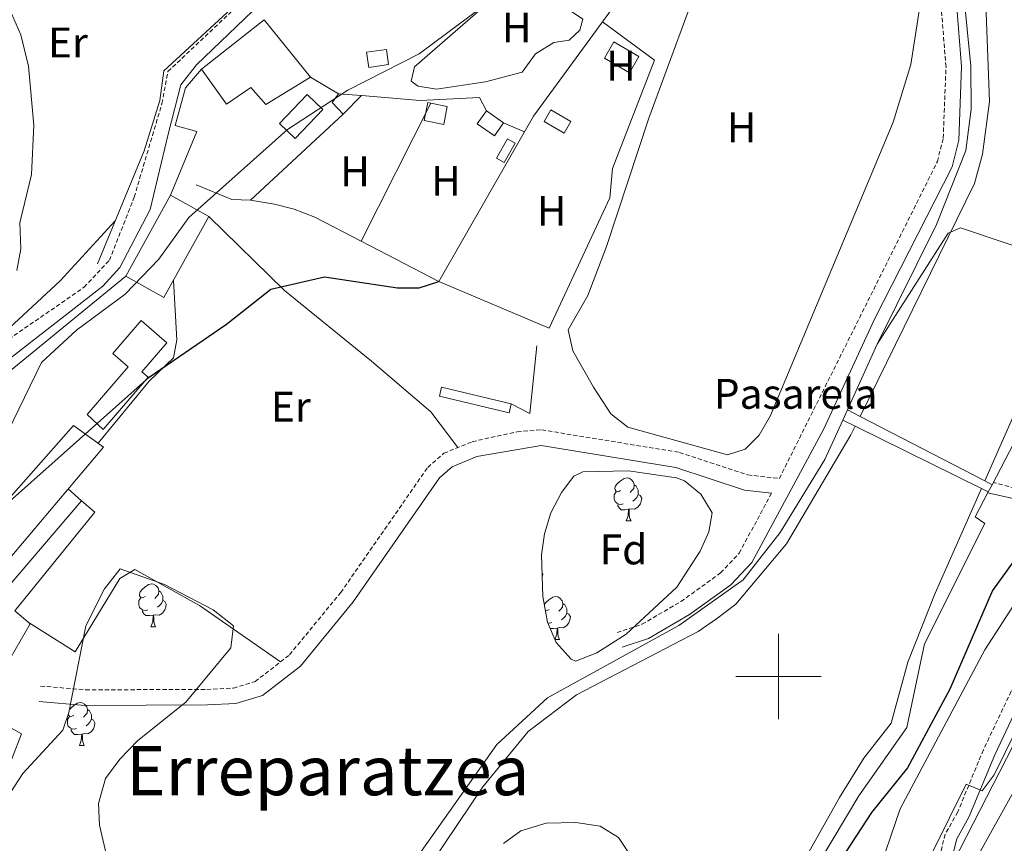
# Model space of a CAD drawing. Units: metres. Extents: x 630309 to 634820, y 4736209 to 4739265.
# Drawn here: x 633322 to 633553, y 4737961 to 4738154 of the extents above; entities that cross this region are included whole.
import ezdxf
from ezdxf.enums import TextEntityAlignment as Align

# ---------------------------------------------------------------- set-up
doc = ezdxf.new("R2010")
doc.units = ezdxf.units.M
doc.header["$MEASUREMENT"] = 0
doc.linetypes.add('TRAZOSX2', pattern=[1.5, 1, -0.5])
for name, color, linetype, lineweight in [('Level 11', 142, 'TRAZOSX2', 13), ('Level 15', 1, 'Continuous', 0), ('Level 16', 1, 'Continuous', 0), ('Level 19', 252, 'Continuous', 0), ('Level 21', 19, 'Continuous', 0), ('Level 32', 19, 'Continuous', 0), ('Level 35', 92, 'Continuous', 0), ('Level 36', 19, 'Continuous', 40), ('Level 37', 92, 'Continuous', 0), ('Level 4', 36, 'Continuous', 30), ('Level 45', 19, 'Continuous', 0), ('Level 5', 36, 'Continuous', 0), ('Level 51', 144, 'Continuous', 13), ('Level 52', 1, 'Continuous', 13), ('Level 63', 7, 'Continuous', 0)]:
    doc.layers.add(name, color=color, linetype=linetype, lineweight=lineweight)
doc.styles.add('Arial', font='ARIAL.TTF', dxfattribs={"height": 0.2})

msp = doc.modelspace()

# ---------------------------------------------------------------- linework, layer by layer
at = {"layer": 'Level 11', "color": 142, "linetype": 'Continuous', "lineweight": 13}
for points in [[(633647.88, 4738515.87, 472.39), (633635.07, 4738489.96, 472.39), (633628.29, 4738478.47, 472.39), (633623.24, 4738466.41, 472.46), (633617.54, 4738445.97, 472.46), (633613.25, 4738421.44, 472.12), (633606.68, 4738400.17, 471.81), (633599.93, 4738381.5, 471.33), (633595.5, 4738365.63, 470.95), (633578.85, 4738313.2, 470.95), (633568.5, 4738269.09, 470.96), (633565.11, 4738239.72, 471.03), (633559.93, 4738212.19, 470.57), (633549.8, 4738180.99, 469.86), (633548.37, 4738163.82, 469.86), (633549.46, 4738134.63, 469.86), (633547.79, 4738122.33, 469.86), (633545.94, 4738115.49, 469.86), (633519.1, 4738060.91, 469.86)], [(633548.3, 4738045.8, 469.65), (633556.21, 4738063.67, 469.86), (633570.38, 4738091.35, 469.79), (633587.13, 4738113.52, 469.79), (633588.71, 4738119.91, 469.79), (633588.99, 4738126.83, 469.79), (633594.57, 4738143.48, 469.79), (633612.79, 4738177.34, 469.79), (633619.29, 4738187.58, 469.86)], [(633517.98, 4738058.63, 469.86), (633516.97, 4738056.59, 469.86), (633501.85, 4738031.09, 468.94), (633489.97, 4738016.91, 468.69), (633485.48, 4738013.48, 468.69), (633481.21, 4738010.57, 468.62), (633452.68, 4737995.68, 468.62), (633441.36, 4737987.09, 468.62), (633430.74, 4737974.15, 468.62), (633419.02, 4737956.75, 468.62)], [(633459.75, 4737890.6, 469.27), (633462.96, 4737891.92, 469.27), (633466.68, 4737895.25, 469.27), (633473.16, 4737903.56, 469.27), (633494.36, 4737936.27, 469.27), (633514.26, 4737971.71, 469.14), (633520.02, 4737980.85, 469.08), (633526.4, 4737989.09, 469.14), (633530.27, 4738003.39, 469.39), (633536.67, 4738019.49, 469.34), (633547.54, 4738044.03, 469.63)], [(633468.84, 4737952.87, 468.69), (633462.49, 4737962.32, 468.49), (633458.23, 4737964.97, 468.49), (633452.5, 4737965.79, 468.49), (633445.6, 4737965.65, 468.43), (633439.6, 4737963.88, 468.43), (633435.6, 4737960.9, 468.43)]]:
    msp.add_polyline3d(points, dxfattribs=at)
at = {"layer": 'Level 15', "linetype": 'Continuous', "lineweight": 13}
for points in [[(633379.51, 4738153.76, 490.73), (633390.35, 4738140.35, 490.86), (633379.87, 4738133.93, 484.68), (633376.37, 4738137.92, 484.75), (633370.63, 4738134.07, 485.85), (633364.8, 4738142.23, 487.35), (633379.51, 4738153.76, 490.73)], [(633403.5, 4738146.19, 484.36), (633408.12, 4738146.84, 484.23), (633408.62, 4738143.31, 484.23), (633404, 4738142.66, 484.23), (633403.5, 4738146.19, 484.36)], [(633396.91, 4738136.45, 484.16), (633402.27, 4738136.03, 482.93), (633398.04, 4738131.72, 483.97), (633395.43, 4738134.42, 483.9), (633396.91, 4738136.45, 484.16)], [(633347.05, 4738093.73, 488.85), (633357.57, 4738112.7, 488.26), (633366.53, 4738107.73, 488.13), (633356.01, 4738088.76, 488.13), (633347.05, 4738093.73, 488.85)], [(633338.04, 4738061.36, 479.16), (633347.65, 4738072.52, 479.22), (633344.02, 4738075.64, 480.33), (633350.66, 4738083.35, 480.65), (633356.72, 4738078.13, 478.9), (633350.87, 4738071.34, 478.57), (633352.32, 4738070.09, 477.92), (633341.78, 4738057.86, 478.51), (633338.04, 4738061.36, 479.16)], [(633300.26, 4738019.66, 477.21), (633334.8, 4738058.78, 477.4), (633341.85, 4738053.72, 477.34), (633308, 4738013.76, 477.73), (633300.26, 4738019.66, 477.21)], [(633303.42, 4737996.02, 476.43), (633316.08, 4738017.07, 476.17), (633336.67, 4738041.12, 476.17), (633339.8, 4738038.5, 475.39), (633321.1, 4738015.39, 475.52), (633324.69, 4738012.36, 474.74), (633312.88, 4737992.07, 476.88), (633322.65, 4737986.58, 476.62), (633312.04, 4737959.26, 476.82), (633300.39, 4737963.49, 476.36), (633309.56, 4737986.99, 476.56), (633306.39, 4737988.12, 476.1), (633308.23, 4737993.83, 476.62), (633303.42, 4737996.02, 476.43)]]:
    msp.add_polyline3d(points, dxfattribs=at)
at = {"layer": 'Level 15', "color": 1, "linetype": 'Continuous', "lineweight": 0}
for points in [[(633465.07, 4738141.37, 475.84), (633459.2, 4738144.81, 475.78), (633461.44, 4738148.63, 475.78), (633467.31, 4738145.18, 475.78), (633465.07, 4738141.37, 475.84)], [(633417.8, 4738134.4, 478.51), (633418.53, 4738134.25, 478.48), (633422.4, 4738133.47, 478.31), (633421.55, 4738129.25, 478.38), (633416.95, 4738130.18, 478.38), (633417.8, 4738134.4, 478.51)], [(633433.42, 4738126.61, 478.12), (633429.42, 4738129.42, 478.12), (633431.58, 4738132.49, 478.05), (633435.58, 4738129.68, 478.05), (633433.42, 4738126.61, 478.12)], [(633449.81, 4738127.28, 476.43), (633445.11, 4738130.01, 476.43), (633446.67, 4738132.7, 476.3), (633451.37, 4738129.97, 476.3), (633449.81, 4738127.28, 476.43)], [(633438.31, 4738124.89, 477.66), (633435.71, 4738120.34, 477.73), (633433.91, 4738121.36, 477.73), (633436.51, 4738125.91, 477.73), (633438.31, 4738124.89, 477.66)], [(633421.07, 4738067.76, 475.45), (633437.37, 4738063.85, 475.32), (633436.87, 4738061.78, 475.39), (633420.57, 4738065.69, 475.39), (633421.07, 4738067.76, 475.45)]]:
    msp.add_polyline3d(points, dxfattribs=at)
at = {"layer": 'Level 15', "color": 5, "linetype": 'Continuous', "lineweight": 0}
msp.add_polyline3d([(633393.25, 4738132.75, 481.24), (633386.73, 4738125.98, 481.17), (633383.07, 4738129.5, 481.17), (633389.59, 4738136.27, 481.17), (633393.25, 4738132.75, 481.24)], dxfattribs=at)
at = {"layer": 'Level 16', "color": 1, "linetype": 'Continuous', "lineweight": 13, "ltscale": 0.5}
for points in [[(633458.75, 4738153.35, 475.42), (633474.55, 4738175.03, 475.65), (633478.84, 4738196.91, 475.65), (633484.26, 4738199.91, 475.19)], [(633516.15, 4738062.43, 471.81), (633523.13, 4738077.81, 470.01), (633537.01, 4738105.83, 473.38), (633543.89, 4738123.22, 473.47), (633545.13, 4738132.87, 473.52), (633545.06, 4738142.9, 473.54), (633541.69, 4738176.92, 473.46), (633547.25, 4738193.14, 472.78)], [(633340.42, 4738096.61, 485.2), (633351.39, 4738123.11, 485.59), (633355.05, 4738134.93, 485.59), (633356, 4738141.84, 485.98), (633372.74, 4738157.31, 484.92), (633372.99, 4738157.64, 485.01), (633378.12, 4738164.56, 489.3), (633372.26, 4738169.42, 489.89)], [(633420.44, 4738092.49, 475), (633442.6, 4738131.21, 475.19), (633458.75, 4738153.35, 475.42)], [(633446.23, 4738081.58, 472.26), (633460.46, 4738112.08, 472.33), (633461.13, 4738118.99, 472.33), (633470.92, 4738144.35, 472.59), (633458.75, 4738153.35, 472.72)], [(633357.57, 4738112.7, 485.33), (633363.69, 4738127.67, 485.2), (633358.62, 4738129.04, 484.94), (633361.1, 4738137.89, 485.14), (633364.8, 4738142.23, 485.2)], [(633390.35, 4738140.35, 482.6), (633396.91, 4738136.45, 481.95)], [(633402.23, 4738101.95, 476.23), (633418.53, 4738134.25, 476.56)], [(633402.27, 4738136.03, 479.35), (633416.03, 4738134.92, 477.99), (633429.98, 4738135.57, 476.49), (633431.58, 4738132.49, 476.49)], [(633363.59, 4738115.16, 481.82), (633371.93, 4738111.69, 481.76), (633376.28, 4738111.52, 481.76), (633398.04, 4738131.72, 481.37)], [(633588.36, 4738108.69, 472.13), (633580.59, 4738100.05, 473.3), (633575.3, 4738093.48, 471.78), (633569.31, 4738081.97, 470.01), (633550.02, 4738044.91, 472.69)], [(633312.16, 4738065.27, 485.27), (633347.05, 4738093.73, 483.64)], [(633443.38, 4738077.48, 474.74), (633441.76, 4738061.59, 475.32), (633437.37, 4738063.85, 475.26)], [(633515.07, 4738060.06, 472.09), (633516.15, 4738062.43, 471.81)], [(633434.03, 4737984.12, 470.01), (633445.91, 4737994.99, 473.35), (633476.66, 4738011.92, 473.19), (633491.69, 4738022.65, 473.23), (633500.42, 4738033.75, 473.17), (633510.87, 4738050.82, 473.17), (633515.07, 4738060.06, 472.09)], [(633550.02, 4738044.91, 472.69), (633549.15, 4738043.23, 472.82)], [(633549.15, 4738043.23, 472.82), (633546.11, 4738037.39, 473.24), (633548.32, 4738035.85, 473.43), (633534.23, 4738007.65, 473.5), (633530.03, 4737988.05, 470.01)]]:
    msp.add_polyline3d(points, dxfattribs=at)
at = {"layer": 'Level 21', "color": 19, "linetype": 'Continuous', "lineweight": 0}
for points in [[(633463.33, 4738006.87, 472.33), (633469.51, 4738008.91, 472.46), (633479.14, 4738014.51, 472.59), (633488.85, 4738021.51, 472.52), (633493.77, 4738026.73, 472.46), (633510.6, 4738058.01, 472.39), (633522.59, 4738083.88, 472.33), (633540.67, 4738119.33, 472.33), (633542.21, 4738125.57, 472.33), (633542.88, 4738142.83, 472.34), (633540.51, 4738172.57, 472.46), (633538.02, 4738187.54, 472.72), (633535.62, 4738192.98, 472.72), (633531.4, 4738198.17, 472.72), (633518.96, 4738208.14, 472.72)], [(633418.5, 4738183.89, 488.85), (633402.07, 4738172.67, 487.85), (633380.48, 4738159.49, 485.57), (633363.62, 4738143.26, 482.58), (633359.94, 4738138.54, 482.39), (633357.11, 4738127.32, 481.51), (633352.76, 4738109.36, 481.8), (633345.7, 4738095.77, 482.91), (633341.66, 4738091.4, 483.1), (633317.71, 4738072.76, 484.27), (633310.44, 4738064.87, 484.34), (633291.4, 4738025.41, 480.63), (633284.89, 4738008.21, 479.35), (633286.31, 4737977.49, 475.06), (633287.66, 4737972.62, 474.09), (633290.47, 4737968.55, 473.25), (633293.02, 4737967.99, 472.65)], [(633638.36, 4738161.5, 485.24), (633635.79, 4738155.91, 484.94), (633631.29, 4738153.97, 484.94), (633627.77, 4738153.44, 485.07), (633619.46, 4738154.23, 485.14), (633616.53, 4738153.14, 485.14), (633614.76, 4738151, 485.14), (633613.42, 4738145.87, 485.01), (633614.25, 4738136.28, 484.94), (633613.5, 4738130.57, 484.93), (633603.25, 4738108.63, 485.26), (633595.28, 4738086.81, 485.98), (633591.84, 4738059.37, 485.98), (633591.68, 4738048.2, 485.92), (633589.06, 4738038.12, 485.92), (633584, 4738029.7, 485.98), (633570.63, 4738017.89, 485.2), (633567.75, 4738014.41, 484.95), (633557.09, 4737995.21, 484.49), (633550.65, 4737981.66, 484.23), (633544.61, 4737967.03, 485.2), (633541.77, 4737961.99, 485.85), (633538.74, 4737949.97, 487.09)], [(633590.53, 4738072.26, 485.98), (633589.68, 4738070.91, 483.97), (633585.53, 4738063.64, 482.6), (633582.64, 4738059.63, 480.83), (633566.91, 4738043.27, 474.74), (633563.88, 4738041.39, 473.3), (633561.52, 4738040.21, 473.17), (633549.04, 4738043.01, 473.11)], [(633326.8, 4737994.15, 471.48), (633337.51, 4737993.24, 471.09), (633366.18, 4737993.35, 471.16), (633372.89, 4737993.68, 471.35), (633379.08, 4737995.52, 471.42), (633388, 4738002.46, 471.42), (633400.32, 4738017.47, 471.48), (633420.56, 4738046.52, 472), (633423.52, 4738049.13, 472.05), (633429.33, 4738051.51, 472.26), (633444.36, 4738054.09, 472.26), (633475.95, 4738048.93, 472.05), (633492.02, 4738043.63, 472.63), (633498.34, 4738042.92, 472.39)]]:
    msp.add_polyline3d(points, dxfattribs=at)
at = {"layer": 'Level 21', "color": 19, "linetype": 'TRAZOSX2', "lineweight": 0}
for points in [[(633327.11, 4737997.78, 471.48), (633337.66, 4737996.88, 471.09), (633366.08, 4737996.99, 471.16), (633372.27, 4737997.3, 471.35), (633377.39, 4737998.82, 471.42), (633385.44, 4738005.09, 471.42), (633397.42, 4738019.67, 471.48), (633417.82, 4738048.96, 472), (633421.57, 4738052.27, 472.05), (633428.24, 4738055, 472.26), (633438.77, 4738057.32, 472.26), (633444.52, 4738057.76, 472.26), (633476.82, 4738052.47, 472.05), (633492.8, 4738047.21, 472.63), (633500.2, 4738046.37, 472.46), (633537.23, 4738120.61, 472.33), (633538.58, 4738126.08, 472.33), (633539.24, 4738142.76, 472.34), (633536.89, 4738172.12, 472.46), (633534.5, 4738186.49, 472.72), (633532.49, 4738191.06, 472.72), (633528.82, 4738195.57, 472.72), (633516.69, 4738205.29, 472.72)], [(633261.45, 4737959.35, 477.66), (633271.76, 4737979.48, 479.22), (633278.01, 4738001.29, 479.09), (633285.78, 4738021.23, 479.98), (633295.29, 4738042.04, 481.56), (633302.84, 4738057.33, 483.58), (633307.94, 4738066.97, 484.05), (633318.44, 4738078.14, 484.31), (633337.29, 4738091.15, 484.06), (633343.24, 4738097.47, 483.77), (633349.04, 4738112.27, 483.44), (633355.54, 4738134.17, 482.15), (633356.94, 4738141.67, 482.41), (633373.51, 4738157.28, 485.01), (633376.04, 4738159.67, 485.33), (633410.75, 4738182.84, 488.46)], [(633590.53, 4738072.26, 485.98), (633588.94, 4738059.57, 485.98), (633588.78, 4738048.59, 485.92), (633586.36, 4738039.25, 485.92), (633581.74, 4738031.58, 485.98), (633568.54, 4738019.91, 485.2), (633565.35, 4738016.06, 484.95), (633554.51, 4737996.54, 484.49), (633547.99, 4737982.84, 484.23), (633542, 4737968.31, 485.2), (633539.05, 4737963.07, 485.85), (633536.04, 4737951.13, 487.09)], [(633561.23, 4738042.65, 473.17), (633550.3, 4738045.44, 473.11)], [(633462.19, 4738010.33, 472.33), (633468.01, 4738012.25, 472.46), (633477.15, 4738017.57, 472.59), (633486.44, 4738024.26, 472.52), (633490.79, 4738028.88, 472.46), (633498.34, 4738042.92, 472.39)]]:
    msp.add_polyline3d(points, dxfattribs=at)
at = {"layer": 'Level 21', "color": 1, "linetype": 'Continuous', "lineweight": 0}
for points in [[(633516.15, 4738062.43, 473.04), (633519.1, 4738060.91, 473.04)], [(633517.98, 4738058.63, 473.04), (633515.07, 4738060.06, 473.04)], [(633519.1, 4738060.91, 473.04), (633548.3, 4738045.8, 473.04)], [(633547.54, 4738044.03, 473.04), (633517.98, 4738058.63, 473.04)], [(633549.15, 4738043.23, 473.04), (633547.54, 4738044.03, 473.04)], [(633548.3, 4738045.8, 473.04), (633550.02, 4738044.91, 473.04)]]:
    msp.add_polyline3d(points, dxfattribs=at)
at = {"layer": 'Level 32', "color": 6, "linetype": 'Continuous', "lineweight": 0, "ltscale": 0.5}
msp.add_polyline3d([(633435.26, 4737752.22, 495.01), (633517.61, 4737911.11, 490.25), (633629.53, 4738129.21, 500.01), (633718.57, 4738261, 515.01), (633782.04, 4738366.27, 507.81), (633837.96, 4738452.45, 512.76), (633954.07, 4738632.13, 510.01), (634031.58, 4738752.69, 520.01), (634099.21, 4738853.87, 530.01), (634101.64, 4738989.39, 513.92)], dxfattribs=at)
at = {"layer": 'Level 35', "color": 92, "linetype": 'Continuous', "lineweight": 0, "ltscale": 0.5}
for points in [[(633444.76, 4738018.71, 472), (633444.45, 4738028.47, 472.03), (633445.14, 4738033.42, 472.04), (633446.64, 4738038.33, 472.06), (633449.13, 4738043.11, 472.06), (633452.04, 4738046.89, 472.07), (633454.19, 4738047.94, 472.07), (633464.89, 4738048.19, 472), (633476.13, 4738046.57, 472), (633477.95, 4738045.86, 472), (633481.83, 4738042.73, 472), (633484.48, 4738038.31, 472.13), (633483.69, 4738033.89, 472.2), (633481.65, 4738029.32, 472.2), (633476.15, 4738020.89, 472.2), (633464.34, 4738009.91, 472.13), (633457.45, 4738005.56, 472), (633452.41, 4738003.6, 471.88), (633451.44, 4738004.04, 471.87), (633447.87, 4738008, 471.88), (633445.87, 4738012.72, 471.94), (633444.76, 4738018.71, 472)], [(633310.82, 4737958.76, 471.48), (633322.97, 4737977.33, 471.35), (633332.29, 4737987.42, 471.09), (633333.75, 4737991.55, 471.09), (633337.69, 4738011.88, 471.09), (633342.11, 4738020.54, 470.77), (633345.74, 4738025.24, 470.64), (633356.11, 4738021.53, 470.44), (633367.58, 4738015.6, 470.18), (633372.27, 4738011.87, 470.18), (633371.72, 4738006.75, 470.18), (633361.14, 4737994.03, 470.25), (633349.89, 4737985.05, 470.12), (633345.67, 4737980.68, 470.05), (633342.32, 4737976.15, 469.92), (633340.69, 4737970.23, 469.66), (633340.89, 4737965.23, 469.65), (633344.96, 4737947.77, 469.92)]]:
    msp.add_polyline3d(points, dxfattribs=at)
at = {"layer": 'Level 36', "color": 92, "linetype": 'Continuous', "lineweight": 0}
for points in [[(633413.97, 4738139.43, 479.42), (633414.71, 4738142.81, 479.36), (633433.8, 4738159.38, 479.29), (633432.95, 4738161.16, 479.87), (633433.07, 4738164.9, 479.87), (633434.79, 4738166.43, 479.87), (633439.07, 4738166.73, 479.03), (633449.38, 4738157.12, 478.25), (633454.16, 4738153.93, 477.73), (633453.45, 4738151.39, 477.6), (633450.92, 4738149.03, 477.79), (633447.34, 4738148.45, 477.79), (633443.1, 4738145.83, 478.23), (633439.93, 4738141.53, 478.25), (633431.32, 4738139.26, 478.32), (633419.89, 4738137.52, 479.09), (633415.54, 4738138.25, 479.37), (633413.97, 4738139.43, 479.42)], [(633483.44, 4738168.31, 471.32), (633469.61, 4738130.77, 471.09), (633459.69, 4738100.69, 471.03), (633455.3, 4738089.24, 470.96), (633450.73, 4738081.21, 470.9), (633451.78, 4738076.31, 470.83), (633456.66, 4738067.8, 470.9), (633460.74, 4738061.55, 470.9), (633464.7, 4738058.41, 470.9), (633488.05, 4738051.93, 470.96), (633492.2, 4738053.27, 470.96), (633495.5, 4738056.51, 470.96), (633498.15, 4738061.09, 470.96), (633526.89, 4738129.82, 470.86), (633531.02, 4738143.3, 470.75), (633533.7, 4738160.95, 470.71)], [(633435.58, 4738129.68, 474.8), (633440.5, 4738127.53, 474.8)], [(633376.28, 4738111.52, 480.59), (633381.89, 4738110.61, 477.14), (633386.52, 4738109.45, 476.07), (633391.38, 4738107.54, 476.41), (633402.23, 4738101.95, 476.1)], [(633366.53, 4738107.73, 477.92), (633384.28, 4738090.39, 474.56), (633404.61, 4738073.89, 472.55), (633418.56, 4738062.01, 472.46), (633424.83, 4738053.6, 472.59)], [(633420.44, 4738092.49, 475), (633402.23, 4738101.95, 474.93)], [(633358.23, 4738092.75, 477.34), (633359.06, 4738078.82, 475.65), (633358.24, 4738074.67, 474.87), (633352.58, 4738069.15, 474.8), (633340.6, 4738054.62, 474.61)], [(633420.44, 4738092.49, 474.8), (633446.23, 4738081.58, 472.46)], [(633463.01, 4738043.53, 0.01), (633462.48, 4738043.27, 0.01), (633461.95, 4738043.33, 0.01), (633461.69, 4738043.69, 0.01), (633461.63, 4738044.12, 0.01), (633461.79, 4738044.64, 0.01), (633462.27, 4738045.23, 0.01), (633462.91, 4738045.77, 0.01), (633463.81, 4738046.35, 0.01), (633464.55, 4738046.51, 0.01), (633464.98, 4738046.45, 0.01), (633465.51, 4738046.14, 0.01), (633466.04, 4738045.55, 0.01), (633466.2, 4738044.91, 0.01), (633466.09, 4738044.07, 0.01), (633465.66, 4738043.53, 0.01), (633465.24, 4738043.11, 0.01)], [(633333.6, 4738043.98, 473.24), (633336.67, 4738041.12, 473.24)], [(633466.2, 4738044.91, 0.01), (633466.67, 4738044.6, 0.01), (633466.99, 4738043.96, 0.01), (633467.15, 4738043.64, 0.01), (633467.15, 4738043.06, 0.01), (633467.15, 4738042.63, 0.01), (633466.78, 4738041.95, 0.01), (633466.36, 4738041.47, 0.01), (633465.88, 4738041.05, 0.01)], [(633463.6, 4738040.45, 0.01), (633463.17, 4738040.29, 0.01), (633462.59, 4738040.35, 0.01), (633462.11, 4738040.57, 0.01), (633461.69, 4738040.99, 0.01), (633461.47, 4738041.57, 0.01), (633461.47, 4738041.99, 0.01), (633461.53, 4738042.58, 0.01), (633461.95, 4738043.27, 0.01)], [(633467.15, 4738042.63, 0.01), (633467.6, 4738042.39, 0.01), (633467.95, 4738041.77, 0.01), (633467.84, 4738041.05, 0.01), (633467.63, 4738040.41, 0.01), (633467.04, 4738039.67, 0.01), (633466.25, 4738039.19, 0.01), (633465.4, 4738039.29, 0.01), (633464.97, 4738039.16, 0.01)], [(633464.86, 4738039.16, 0.01), (633463.97, 4738039.07, 0.01), (633463.12, 4738039.07, 0.01), (633462.7, 4738039.51, 0.01), (633462.38, 4738039.98, 0.01), (633462.38, 4738040.29, 0.01)], [(633464.31, 4738036.47, 0.01), (633464.75, 4738037.63, 0.01), (633464.86, 4738039.16, 0.01), (633464.97, 4738039.16, 0.01), (633465, 4738038.57, 0.01), (633465.04, 4738037.89, 0.01), (633465.11, 4738037.27, 0.01), (633465.22, 4738036.87, 0.01), (633465.44, 4738036.47, 0.01)], [(633464.31, 4738036.47, 0.01), (633465.44, 4738036.47, 0.01)], [(633324.42, 4738012.58, 472.07), (633335.19, 4738005.75, 471.09), (633345.65, 4738022.98, 471.09), (633349.18, 4738025.06, 471.16), (633364.34, 4738016.64, 471.29), (633383.3, 4738003.42, 471.48)], [(633444.58, 4738024.32, 0.01), (633444.76, 4738024, 0.01), (633444.65, 4738023.28, 0.01), (633444.62, 4738023.17, 0.01)], [(633351.63, 4738018.72, 0.01), (633351.1, 4738018.46, 0.01), (633350.57, 4738018.51, 0.01), (633350.31, 4738018.88, 0.01), (633350.25, 4738019.31, 0.01), (633350.41, 4738019.83, 0.01), (633350.89, 4738020.42, 0.01), (633351.53, 4738020.95, 0.01), (633352.43, 4738021.54, 0.01), (633353.17, 4738021.7, 0.01), (633353.6, 4738021.64, 0.01), (633354.13, 4738021.33, 0.01), (633354.66, 4738020.74, 0.01), (633354.82, 4738020.1, 0.01), (633354.71, 4738019.25, 0.01), (633354.28, 4738018.72, 0.01), (633353.86, 4738018.3, 0.01)], [(633352.22, 4738015.64, 0.01), (633351.79, 4738015.48, 0.01), (633351.21, 4738015.54, 0.01), (633350.73, 4738015.75, 0.01), (633350.31, 4738016.18, 0.01), (633350.09, 4738016.76, 0.01), (633350.09, 4738017.18, 0.01), (633350.15, 4738017.77, 0.01), (633350.57, 4738018.46, 0.01)], [(633354.82, 4738020.1, 0.01), (633355.29, 4738019.79, 0.01), (633355.61, 4738019.15, 0.01), (633355.77, 4738018.83, 0.01), (633355.77, 4738018.25, 0.01), (633355.77, 4738017.82, 0.01), (633355.4, 4738017.13, 0.01), (633354.98, 4738016.65, 0.01), (633354.5, 4738016.23, 0.01)], [(633445.1, 4738016.86, 0.01), (633445.56, 4738017.43, 0.01), (633446.19, 4738017.96, 0.01), (633447.09, 4738018.55, 0.01), (633447.84, 4738018.71, 0.01), (633448.26, 4738018.65, 0.01), (633448.79, 4738018.34, 0.01), (633449.32, 4738017.75, 0.01), (633449.48, 4738017.11, 0.01), (633449.37, 4738016.26, 0.01), (633448.95, 4738015.73, 0.01), (633448.53, 4738015.31, 0.01)], [(633355.77, 4738017.82, 0.01), (633356.22, 4738017.57, 0.01), (633356.57, 4738016.96, 0.01), (633356.46, 4738016.23, 0.01), (633356.25, 4738015.59, 0.01), (633355.66, 4738014.85, 0.01), (633354.87, 4738014.37, 0.01), (633354.02, 4738014.48, 0.01), (633353.59, 4738014.35, 0.01)], [(633449.48, 4738017.11, 0.01), (633449.96, 4738016.8, 0.01), (633450.27, 4738016.16, 0.01), (633450.43, 4738015.84, 0.01), (633450.43, 4738015.26, 0.01), (633450.43, 4738014.83, 0.01), (633450.06, 4738014.14, 0.01), (633449.64, 4738013.66, 0.01), (633449.16, 4738013.24, 0.01)], [(633353.48, 4738014.35, 0.01), (633352.59, 4738014.26, 0.01), (633351.74, 4738014.26, 0.01), (633351.32, 4738014.69, 0.01), (633351, 4738015.17, 0.01), (633351, 4738015.48, 0.01)], [(633352.93, 4738011.66, 0.01), (633353.37, 4738012.82, 0.01), (633353.48, 4738014.35, 0.01), (633353.59, 4738014.35, 0.01), (633353.62, 4738013.76, 0.01), (633353.66, 4738013.08, 0.01), (633353.73, 4738012.46, 0.01), (633353.84, 4738012.06, 0.01), (633354.06, 4738011.66, 0.01)], [(633446.3, 4738015.73, 0.01), (633445.77, 4738015.47, 0.01), (633445.35, 4738015.51, 0.01)], [(633450.43, 4738014.83, 0.01), (633450.89, 4738014.58, 0.01), (633451.23, 4738013.97, 0.01), (633451.12, 4738013.24, 0.01), (633450.91, 4738012.6, 0.01), (633450.33, 4738011.86, 0.01), (633449.53, 4738011.38, 0.01), (633448.68, 4738011.49, 0.01), (633448.25, 4738011.36, 0.01)], [(633352.93, 4738011.66, 0.01), (633354.06, 4738011.66, 0.01)], [(633446.88, 4738012.65, 0.01), (633446.46, 4738012.49, 0.01), (633445.94, 4738012.54, 0.01)], [(633448.14, 4738011.36, 0.01), (633447.25, 4738011.27, 0.01), (633446.48, 4738011.27, 0.01)], [(633447.6, 4738008.67, 0.01), (633448.03, 4738009.83, 0.01), (633448.14, 4738011.36, 0.01), (633448.25, 4738011.36, 0.01), (633448.29, 4738010.77, 0.01), (633448.32, 4738010.09, 0.01), (633448.39, 4738009.47, 0.01), (633448.51, 4738009.07, 0.01), (633448.72, 4738008.67, 0.01)], [(633447.6, 4738008.67, 0.01), (633448.72, 4738008.67, 0.01)], [(633333.89, 4737992.25, 0.01), (633334.18, 4737992.62, 0.01), (633334.81, 4737993.15, 0.01), (633335.71, 4737993.73, 0.01), (633336.46, 4737993.89, 0.01), (633336.88, 4737993.84, 0.01), (633337.41, 4737993.52, 0.01), (633337.94, 4737992.94, 0.01), (633338.1, 4737992.3, 0.01), (633337.99, 4737991.45, 0.01), (633337.57, 4737990.92, 0.01), (633337.15, 4737990.49, 0.01)], [(633334.92, 4737990.92, 0.01), (633334.39, 4737990.65, 0.01), (633333.86, 4737990.71, 0.01), (633333.59, 4737991.08, 0.01), (633333.59, 4737991.1, 0.01)], [(633338.1, 4737992.3, 0.01), (633338.58, 4737991.98, 0.01), (633338.89, 4737991.34, 0.01), (633339.05, 4737991.02, 0.01), (633339.05, 4737990.44, 0.01), (633339.05, 4737990.02, 0.01), (633338.68, 4737989.33, 0.01), (633338.26, 4737988.85, 0.01), (633337.78, 4737988.43, 0.01)], [(633335.5, 4737987.84, 0.01), (633335.08, 4737987.68, 0.01), (633334.49, 4737987.74, 0.01), (633334.02, 4737987.95, 0.01), (633333.59, 4737988.37, 0.01), (633333.38, 4737988.96, 0.01), (633333.38, 4737989.38, 0.01), (633333.43, 4737989.96, 0.01), (633333.86, 4737990.65, 0.01)], [(633339.05, 4737990.02, 0.01), (633339.51, 4737989.77, 0.01), (633339.85, 4737989.15, 0.01), (633339.74, 4737988.43, 0.01), (633339.53, 4737987.79, 0.01), (633338.95, 4737987.05, 0.01), (633338.15, 4737986.57, 0.01), (633337.3, 4737986.67, 0.01), (633336.87, 4737986.54, 0.01)], [(633336.76, 4737986.54, 0.01), (633335.87, 4737986.46, 0.01), (633335.03, 4737986.46, 0.01), (633334.6, 4737986.89, 0.01), (633334.28, 4737987.36, 0.01), (633334.28, 4737987.68, 0.01)], [(633336.22, 4737983.86, 0.01), (633336.65, 4737985.02, 0.01), (633336.76, 4737986.54, 0.01), (633336.87, 4737986.54, 0.01), (633336.91, 4737985.96, 0.01), (633336.94, 4737985.27, 0.01), (633337.01, 4737984.66, 0.01), (633337.13, 4737984.26, 0.01), (633337.34, 4737983.86, 0.01)], [(633336.22, 4737983.86, 0.01), (633337.34, 4737983.86, 0.01)]]:
    msp.add_polyline3d(points, dxfattribs=at)
at = {"layer": 'Level 4', "color": 36, "linetype": 'Continuous', "lineweight": 30}
for points in [[(633278.82, 4737947.03, 475.01), (633282.42, 4737970.95, 475.01), (633288.63, 4737976.17, 475.01), (633292.13, 4737984.19, 475.01), (633296.37, 4738011.07, 475.01), (633298.14, 4738015.75, 475.01), (633306.83, 4738027.82, 475.01), (633317.69, 4738039.1, 475.01), (633352.55, 4738070.11, 475.01), (633370.65, 4738082.51, 475.01), (633381.02, 4738090.71, 475.01), (633393.63, 4738093.62, 475.01), (633410.75, 4738091.06, 475.01), (633415.8, 4738091, 475.01), (633420.44, 4738092.49, 475.01)], [(633564.89, 4738040.58, 475.01), (633550.14, 4738020.11, 475.01), (633540.11, 4737997.05, 475.01), (633530.19, 4737978.6, 475.01), (633521.81, 4737968.17, 475.01), (633508.91, 4737948.39, 475.01)]]:
    msp.add_polyline3d(points, dxfattribs=at)
at = {"layer": 'Level 5', "color": 36, "linetype": 'Continuous', "lineweight": 0}
for points in [[(633254.38, 4737951.13, 480.01), (633263.03, 4737969.75, 480.01), (633269.51, 4737979.96, 480.01), (633281.9, 4738010.37, 480.01), (633291.2, 4738018.08, 480.01), (633302.32, 4738032.51, 480.01), (633319.32, 4738057.12, 480.01), (633327.36, 4738073.54, 480.01), (633335.49, 4738081.1, 480.01), (633346.9, 4738089.57, 480.01), (633354.79, 4738097.73, 480.01), (633361.82, 4738107.48, 480.01), (633384.98, 4738128.13, 480.01), (633399.09, 4738137.34, 480.01), (633415.8, 4738145.85, 480.01), (633428.9, 4738155.55, 480.01), (633453.99, 4738184.23, 480.01), (633470.23, 4738199.85, 480.01), (633481.21, 4738212.45, 480.01), (633500.89, 4738229.44, 480.01)], [(633532.23, 4737951.18, 485.01), (633543.93, 4737974.8, 485.01), (633547.73, 4737973.2, 485.01), (633550.53, 4737977, 485.01), (633565.93, 4738008.2, 485.01), (633571.93, 4738016.8, 485.01), (633569.53, 4738021.2, 485.01), (633579.13, 4738030.4, 485.01), (633585.13, 4738039.6, 485.01), (633586.73, 4738047.2, 485.01), (633588.13, 4738067.8, 485.01), (633586.53, 4738070, 485.01), (633586.93, 4738073, 485.01), (633590.93, 4738088.2, 485.01), (633609.53, 4738131.8, 485.01), (633609.77, 4738148.65, 485.01), (633610.91, 4738153.51, 485.01), (633614.5, 4738156.46, 485.01), (633619.88, 4738157.86, 485.01), (633627.26, 4738157.83, 485.01), (633632.1, 4738158.9, 485.01), (633633.09, 4738159.67, 485.01), (633634.58, 4738163.89, 485.01), (633635.03, 4738181.8, 485.01)], [(633318.67, 4738159.07, 490.01), (633322.45, 4738150.29, 490.01), (633324.28, 4738142.92, 490.01), (633325.53, 4738129.12, 490.01), (633325.01, 4738117.53, 490.01), (633322.27, 4738106.25, 490.01), (633322.46, 4738100.17, 490.01), (633321.51, 4738095.07, 490.01)], [(633246.53, 4737958.9, 485.01), (633264.18, 4737984.28, 485.01), (633280.41, 4738023.35, 485.01), (633303.03, 4738064.11, 485.01), (633306.77, 4738069.63, 485.01), (633331.71, 4738092.65, 485.01), (633344.61, 4738106.72, 485.01)], [(633523.13, 4738077.81, 470.01), (633539.78, 4738103.86, 470.01), (633542.66, 4738105.07, 470.01), (633563.8, 4738097.96, 470.01), (633571.2, 4738092.84, 470.01), (633569.31, 4738081.97, 470.01)], [(633521.71, 4737949.09, 480.01), (633528.53, 4737968.99, 480.01), (633548.34, 4738006.27, 480.01), (633555.92, 4738017.99, 480.01)], [(633530.03, 4737988.05, 470.01), (633518.8, 4737972.04, 470.01), (633477.47, 4737902.87, 470.01)], [(633416.3, 4737959.04, 470.01), (633434.03, 4737984.12, 470.01)], [(633543.04, 4737951.37, 490.01), (633558.99, 4737980.05, 490.01)]]:
    msp.add_polyline3d(points, dxfattribs=at)
at = {"layer": 'Level 51', "color": 144, "linetype": 'Continuous', "lineweight": 13}
for points in [[(633556.21, 4738063.67, 469.86), (633548.3, 4738045.8, 469.65), (633548.3, 4738045.8, 469.65), (633548.3, 4738045.8, 473.04), (633519.1, 4738060.91, 473.04), (633545.94, 4738115.49, 469.86), (633547.79, 4738122.33, 469.86), (633549.46, 4738134.63, 469.86), (633548.37, 4738163.82, 469.86), (633549.8, 4738180.99, 469.86), (633559.93, 4738212.19, 470.57)], [(633419.02, 4737956.75, 468.62), (633430.74, 4737974.15, 468.62), (633441.36, 4737987.09, 468.62), (633452.68, 4737995.68, 468.62), (633481.21, 4738010.57, 468.62), (633485.48, 4738013.48, 468.69), (633489.97, 4738016.91, 468.69), (633501.85, 4738031.09, 468.94), (633516.97, 4738056.59, 469.86), (633517.98, 4738058.63, 469.86), (633547.54, 4738044.03, 473.04), (633536.67, 4738019.49, 469.34), (633530.27, 4738003.39, 469.39), (633526.4, 4737989.09, 469.14), (633520.02, 4737980.85, 469.08), (633514.26, 4737971.71, 469.14), (633494.36, 4737936.27, 469.27)], [(633468.84, 4737952.87, 468.69), (633462.49, 4737962.32, 468.49), (633458.23, 4737964.97, 468.49), (633452.5, 4737965.79, 468.49), (633445.6, 4737965.65, 468.43), (633439.6, 4737963.88, 468.43), (633435.6, 4737960.9, 468.43)]]:
    msp.add_polyline3d(points, dxfattribs=at)
at = {"layer": 'Level 52', "color": 1, "linetype": 'Continuous', "lineweight": 13}
for points in [[(633379.51, 4738153.76, 490.73), (633390.35, 4738140.35, 490.86), (633379.87, 4738133.93, 484.68), (633376.37, 4738137.92, 484.75), (633370.63, 4738134.07, 485.85), (633364.8, 4738142.23, 487.35), (633379.51, 4738153.76, 490.73)], [(633403.5, 4738146.19, 484.36), (633408.12, 4738146.84, 484.23), (633408.62, 4738143.31, 484.23), (633404, 4738142.66, 484.23), (633403.5, 4738146.19, 484.36)], [(633396.91, 4738136.45, 484.16), (633402.27, 4738136.03, 482.93), (633398.04, 4738131.72, 483.97), (633395.43, 4738134.42, 483.9), (633396.91, 4738136.45, 484.16)], [(633347.05, 4738093.73, 488.85), (633357.57, 4738112.7, 488.26), (633366.53, 4738107.73, 488.13), (633356.01, 4738088.76, 488.13), (633347.05, 4738093.73, 488.85)], [(633338.04, 4738061.36, 479.16), (633347.65, 4738072.52, 479.22), (633344.02, 4738075.64, 480.33), (633350.66, 4738083.35, 480.65), (633356.72, 4738078.13, 478.9), (633350.87, 4738071.34, 478.57), (633352.32, 4738070.09, 477.92), (633341.78, 4738057.86, 478.51), (633338.04, 4738061.36, 479.16)], [(633300.26, 4738019.66, 477.21), (633334.8, 4738058.78, 477.4), (633341.85, 4738053.72, 477.34), (633308, 4738013.76, 477.73), (633300.26, 4738019.66, 477.21)], [(633303.42, 4737996.02, 476.43), (633316.08, 4738017.07, 476.17), (633336.67, 4738041.12, 476.17), (633339.8, 4738038.5, 475.39), (633321.1, 4738015.39, 475.52), (633324.69, 4738012.36, 474.74), (633312.88, 4737992.07, 476.88), (633322.65, 4737986.58, 476.62), (633312.04, 4737959.26, 476.82), (633300.39, 4737963.49, 476.36), (633309.56, 4737986.99, 476.56), (633306.39, 4737988.12, 476.1), (633308.23, 4737993.83, 476.62), (633303.42, 4737996.02, 476.43)]]:
    msp.add_polyline3d(points, close=True, dxfattribs=at)
at = {"layer": 'Level 52', "color": 1, "linetype": 'Continuous', "lineweight": 0}
for points in [[(633465.07, 4738141.37, 475.84), (633459.2, 4738144.81, 475.78), (633461.44, 4738148.63, 475.78), (633467.31, 4738145.18, 475.78), (633465.07, 4738141.37, 475.84)], [(633393.25, 4738132.75, 481.24), (633386.73, 4738125.98, 481.17), (633383.07, 4738129.5, 481.17), (633389.59, 4738136.27, 481.17), (633393.25, 4738132.75, 481.24)], [(633417.8, 4738134.4, 478.51), (633418.53, 4738134.25, 478.48), (633422.4, 4738133.47, 478.31), (633421.55, 4738129.25, 478.38), (633416.95, 4738130.18, 478.38), (633417.8, 4738134.4, 478.51)], [(633433.42, 4738126.61, 478.12), (633429.42, 4738129.42, 478.12), (633431.58, 4738132.49, 478.05), (633435.58, 4738129.68, 478.05), (633433.42, 4738126.61, 478.12)], [(633449.81, 4738127.28, 476.43), (633445.11, 4738130.01, 476.43), (633446.67, 4738132.7, 476.3), (633451.37, 4738129.97, 476.3), (633449.81, 4738127.28, 476.43)], [(633438.31, 4738124.89, 477.66), (633435.71, 4738120.34, 477.73), (633433.91, 4738121.36, 477.73), (633436.51, 4738125.91, 477.73), (633438.31, 4738124.89, 477.66)], [(633421.07, 4738067.76, 475.45), (633437.37, 4738063.85, 475.32), (633436.87, 4738061.78, 475.39), (633420.57, 4738065.69, 475.39), (633421.07, 4738067.76, 475.45)]]:
    msp.add_polyline3d(points, close=True, dxfattribs=at)
at = {"layer": 'Level 63', "linetype": 'Continuous', "lineweight": 0}
for points in [[(633500, 4737990, 0.01), (633500, 4738010, 0.01)], [(633490, 4738000, 0.01), (633510, 4738000, 0.01)]]:
    msp.add_polyline3d(points, dxfattribs=at)

# ---------------------------------------------------------------- texts
at = {"layer": 'Level 19', "color": 19, "linetype": 'Continuous', "lineweight": 0, "style": 'Arial'}
msp.add_text('Pasarela', height=7, dxfattribs=at).set_placement((633504.01, 4738066.2, 470.96), align=Align.MIDDLE_CENTER)
at = {"layer": 'Level 37', "color": 92, "linetype": 'Continuous', "lineweight": 0, "style": 'Arial'}
for s, p in [('H', (633438.68, 4738152, 478.78)), ('Er', (633333.52, 4738148.47, 489.12)), ('H', (633463.07, 4738143.05, 473.88)), ('H', (633491.35, 4738128.61, 471)), ('H', (633400.8, 4738118.29, 479.04)), ('H', (633422.07, 4738116.09, 475.71)), ('H', (633446.84, 4738109.06, 473.49)), ('Er', (633385.75, 4738063.19, 473.43)), ('Fd', (633463.69, 4738029.77, 472.25))]:
    msp.add_text(s, height=7, dxfattribs=at).set_placement(p, align=Align.MIDDLE_CENTER)
at = {"layer": 'Level 45', "color": 19, "linetype": 'Continuous', "lineweight": 0, "style": 'Arial'}
msp.add_text('Erreparatzea', height=11.5, dxfattribs=at).set_placement((633394.39, 4737977.95, 470.9), align=Align.MIDDLE_CENTER)

doc.saveas('drawing.dxf')
